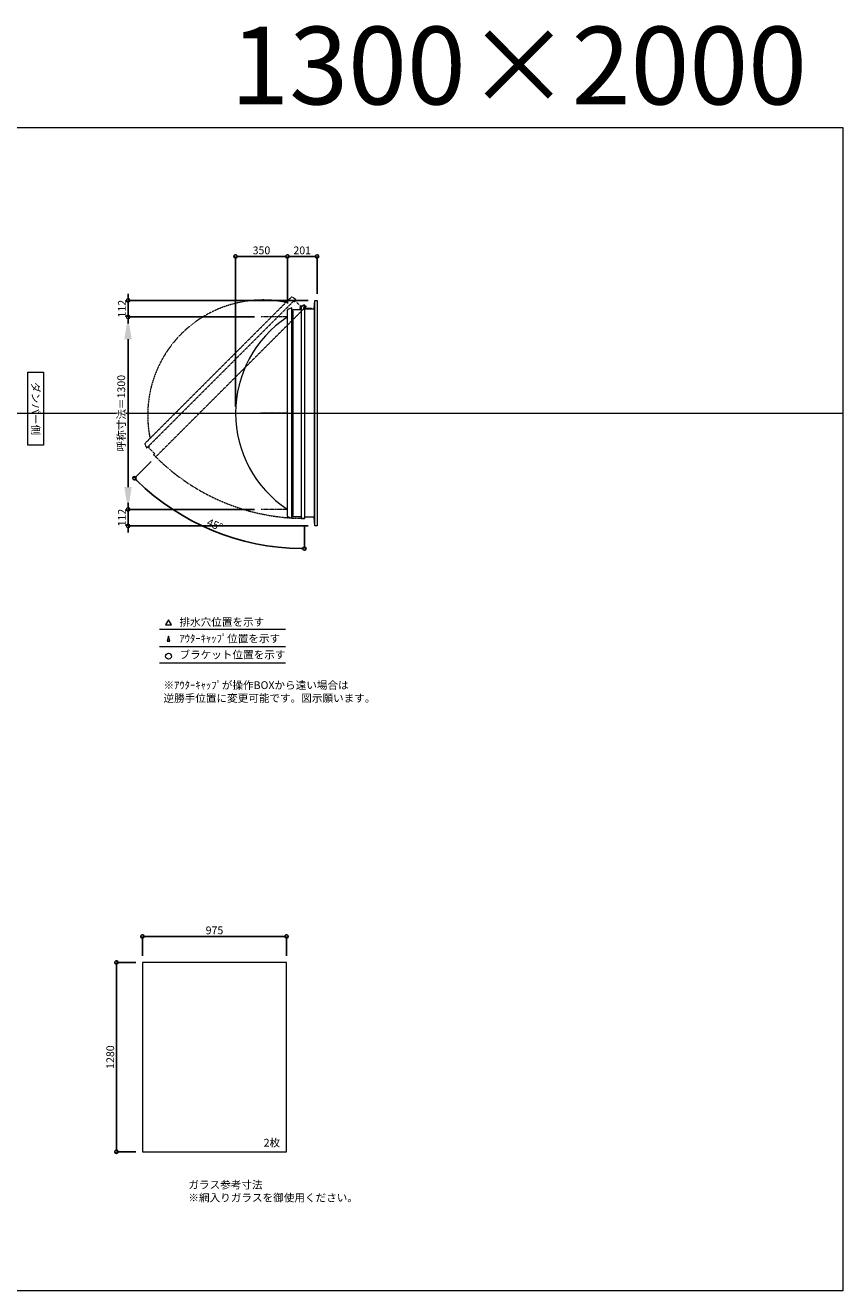
# Model space of a CAD drawing. Units: millimetres. Extents: x -12289 to 82400, y -2748 to 52132.
# Drawn here: x 9400 to 14925, y 14000 to 22551 of the extents above; entities that cross this region are included whole.
import ezdxf

# ---------------------------------------------------------------- set-up
doc = ezdxf.new("R2010")
doc.units = ezdxf.units.MM
doc.header["$LTSCALE"] = 0.3
doc.header["$PDMODE"] = 33
doc.header["$PDSIZE"] = 5
doc.linetypes.add('CENTER2', pattern=[28.575, 19.05, -3.175, 3.175, -3.175])
doc.linetypes.add('HIDDEN', pattern=[9.525, 6.35, -3.175])
doc.layers.get('0').update_dxf_attribs({"lineweight": 9})
doc.layers.get('Defpoints').update_dxf_attribs({"lineweight": 9})
doc.layers.add('VP', color=7, linetype='Continuous', lineweight=9, plot=False)
for name, color, linetype, lineweight in [('ガラス02', 141, 'Continuous', 9), ('テキスト', 50, 'Continuous', 9), ('パーツ02', 121, 'Continuous', 9), ('中心線', 210, 'CENTER2', 9), ('型材02', 71, 'Continuous', 9), ('寸法', 10, 'Continuous', 9)]:
    doc.layers.add(name, color=color, linetype=linetype, lineweight=lineweight)
doc.styles.add('TGK-text', font='txt', dxfattribs={"height": 3.5})
doc.dimstyles.new('T-dim', dxfattribs={"dimtxt": 3.5, "dimasz": 1.5, "dimexe": 0, "dimexo": 3, "dimgap": 1, "dimtad": 1, "dimdec": 1, "dimdsep": 46, "dimtxsty": 'TGK-text', "dimblk": 'DOTBLANK', "dimcen": 0, "dimclrt": 2, "dimazin": 2, "dimtfac": 1, "dimtdec": 1, "dimtix": 1, "dimtmove": 2, "dimatfit": 3, "dimldrblk": 'OPEN30', "dimfxl": 1, "dimtolj": 1, "dimtzin": 0, "dimarcsym": 0})
doc.dimstyles.new('T-dimN', dxfattribs={"dimtxt": 3.5, "dimasz": 10, "dimexe": 0, "dimexo": 3, "dimgap": 1, "dimtad": 1, "dimdec": 1, "dimdsep": 46, "dimtxsty": 'TGK-text', "dimcen": 0, "dimclrt": 2, "dimazin": 2, "dimtfac": 1, "dimtdec": 1, "dimtix": 1, "dimtmove": 2, "dimatfit": 3, "dimldrblk": 'OPEN30', "dimfxl": 1, "dimtfill": 1, "dimtolj": 1, "dimtzin": 0, "dimarcsym": 0})

# ---------------------------------------------------------------- blocks, each defined once
blk = doc.blocks.new('_DotBlank')
at = {"color": 0, "linetype": 'ByBlock', "lineweight": -2}
blk.add_line((-0.5, 0), (-1, 0), dxfattribs=at)
blk.add_circle((0, 0), 0.5, dxfattribs=at)
blk = doc.blocks.new('*D1146')
at = {"layer": 'Defpoints', "color": 0, "transparency": 16777216}
for p in [(11166.4, 16393.7), (10191.4, 16218.5), (11166.4, 16218.5)]:
    blk.add_point(p, dxfattribs=at)
at = {"layer": '寸法', "color": 0, "lineweight": -2, "transparency": 16777216}
for p, q in [((10191.4, 16263.5), (10191.4, 16393.7)), ((10213.9, 16393.7), (11143.9, 16393.7)), ((11166.4, 16263.5), (11166.4, 16393.7))]:
    blk.add_line(p, q, dxfattribs=at)
at = {"layer": '寸法', "color": 0, "lineweight": -2, "transparency": 16777216, "xscale": 22.5, "yscale": 22.5, "zscale": 22.5, "rotation": 180}
blk.add_blockref('_DotBlank', (10191.4, 16393.7), dxfattribs=at)
at = {"layer": '寸法', "color": 0, "lineweight": -2, "transparency": 16777216, "xscale": 22.5, "yscale": 22.5, "zscale": 22.5}
blk.add_blockref('_DotBlank', (11166.4, 16393.7), dxfattribs=at)
at = {"layer": '寸法', "color": 2, "transparency": 16777216, "insert": (10678.9, 16435), "char_height": 52.5, "attachment_point": 5, "style": 'TGK-text'}
blk.add_mtext('\\A1;975', dxfattribs=at)
blk = doc.blocks.new('_Open30')
at = {"color": 0, "linetype": 'ByBlock', "lineweight": -2}
for p, q in [((-1, 0.27), (0, 0)), ((0, 0), (-1, -0.27)), ((0, 0), (-1, 0))]:
    blk.add_line(p, q, dxfattribs=at)
blk = doc.blocks.new('*D1147')
at = {"layer": 'Defpoints', "color": 0, "transparency": 16777216}
for p in [(10191.4, 16218.5), (10015.8, 14938.5), (10191.4, 14938.5)]:
    blk.add_point(p, dxfattribs=at)
at = {"layer": '寸法', "color": 0, "lineweight": -2, "transparency": 16777216}
for p, q in [((10146.4, 16218.5), (10015.8, 16218.5)), ((10015.8, 16196), (10015.8, 14961)), ((10146.4, 14938.5), (10015.8, 14938.5))]:
    blk.add_line(p, q, dxfattribs=at)
at = {"layer": '寸法', "color": 0, "lineweight": -2, "transparency": 16777216, "xscale": 22.5, "yscale": 22.5, "zscale": 22.5}
for p, rotation in [((10015.8, 16218.5), 90), ((10015.8, 14938.5), 270)]:
    blk.add_blockref('_DotBlank', p, dxfattribs=dict(at, rotation=rotation))
at = {"layer": '寸法', "color": 2, "transparency": 16777216, "insert": (9974.5, 15578.5), "char_height": 52.5, "attachment_point": 5, "rotation": 90, "style": 'TGK-text'}
blk.add_mtext('\\A1;1280', dxfattribs=at)
blk = doc.blocks.new('*D1007')
at = {"layer": 'Defpoints', "color": 0, "transparency": 16777216}
for p in [(10094.6, 20580), (10994.5, 20580), (10994.5, 19280)]:
    blk.add_point(p, dxfattribs=at)
at = {"layer": '寸法', "color": 0, "lineweight": -2, "transparency": 16777216}
for p, q in [((10949.5, 20580), (10094.6, 20580)), ((10094.6, 19430), (10094.6, 20430)), ((10949.5, 19280), (10094.6, 19280))]:
    blk.add_line(p, q, dxfattribs=at)
at = {"layer": '寸法', "color": 0, "transparency": 16777216}
for points in [[(10069.6, 20430), (10119.6, 20430), (10094.6, 20580)], [(10069.6, 19430), (10119.6, 19430), (10094.6, 19280)]]:
    blk.add_solid(points, dxfattribs=at)
at = {"layer": '寸法', "color": 2, "transparency": 16777216, "insert": (10048.9, 19930), "char_height": 52.5, "attachment_point": 5, "rotation": 90, "style": 'TGK-text', "bg_fill": 3, "box_fill_scale": 1.1, "bg_fill_color": 256, "bg_fill_true_color": 13158600, "bg_fill_transparency": 0}
blk.add_mtext('\\A1;呼称寸法＝1300', dxfattribs=at)
blk = doc.blocks.new('*D1008')
at = {"layer": 'Defpoints', "color": 0, "transparency": 16777216}
for p in [(10094.6, 20692), (11357.5, 20692), (10994.5, 20580)]:
    blk.add_point(p, dxfattribs=at)
at = {"layer": '寸法', "color": 0, "lineweight": -2, "transparency": 16777216}
for p, q in [((10094.6, 20714.5), (10094.6, 20737)), ((11312.5, 20692), (10094.6, 20692)), ((10094.6, 20580), (10094.6, 20692)), ((10949.5, 20580), (10094.6, 20580)), ((10094.6, 20557.5), (10094.6, 20535))]:
    blk.add_line(p, q, dxfattribs=at)
at = {"layer": '寸法', "color": 0, "lineweight": -2, "transparency": 16777216, "xscale": 22.5, "yscale": 22.5, "zscale": 22.5}
for p, rotation in [((10094.6, 20692), 270), ((10094.6, 20580), 90)]:
    blk.add_blockref('_DotBlank', p, dxfattribs=dict(at, rotation=rotation))
at = {"layer": '寸法', "color": 2, "transparency": 16777216, "insert": (10053.4, 20636), "char_height": 52.5, "attachment_point": 5, "rotation": 90, "style": 'TGK-text'}
blk.add_mtext('\\A1;112', dxfattribs=at)
blk = doc.blocks.new('*D1009')
at = {"layer": 'Defpoints', "color": 0, "transparency": 16777216}
for p in [(10994.5, 19280), (10094.6, 19168), (11357.5, 19168)]:
    blk.add_point(p, dxfattribs=at)
at = {"layer": '寸法', "color": 0, "lineweight": -2, "transparency": 16777216}
for p, q in [((10094.6, 19302.5), (10094.6, 19325)), ((10949.5, 19280), (10094.6, 19280)), ((10094.6, 19280), (10094.6, 19168)), ((11312.5, 19168), (10094.6, 19168)), ((10094.6, 19145.5), (10094.6, 19123))]:
    blk.add_line(p, q, dxfattribs=at)
at = {"layer": '寸法', "color": 0, "lineweight": -2, "transparency": 16777216, "xscale": 22.5, "yscale": 22.5, "zscale": 22.5}
for p, rotation in [((10094.6, 19280), 270), ((10094.6, 19168), 90)]:
    blk.add_blockref('_DotBlank', p, dxfattribs=dict(at, rotation=rotation))
at = {"layer": '寸法', "color": 2, "transparency": 16777216, "insert": (10053.4, 19224), "char_height": 52.5, "attachment_point": 5, "rotation": 90, "style": 'TGK-text'}
blk.add_mtext('\\A1;112', dxfattribs=at)
blk = doc.blocks.new('*D1010')
at = {"layer": 'Defpoints', "color": 0, "transparency": 16777216}
for p in [(11171.5, 20988.8), (11171.5, 20626.6), (10821.5, 19930)]:
    blk.add_point(p, dxfattribs=at)
at = {"layer": '寸法', "color": 0, "lineweight": -2, "transparency": 16777216}
for p, q in [((10821.5, 19975), (10821.5, 20988.8)), ((10844, 20988.8), (11149, 20988.8)), ((11171.5, 20671.6), (11171.5, 20988.8))]:
    blk.add_line(p, q, dxfattribs=at)
at = {"layer": '寸法', "color": 0, "lineweight": -2, "transparency": 16777216, "xscale": 22.5, "yscale": 22.5, "zscale": 22.5, "rotation": 180}
blk.add_blockref('_DotBlank', (10821.5, 20988.8), dxfattribs=at)
at = {"layer": '寸法', "color": 0, "lineweight": -2, "transparency": 16777216, "xscale": 22.5, "yscale": 22.5, "zscale": 22.5}
blk.add_blockref('_DotBlank', (11171.5, 20988.8), dxfattribs=at)
at = {"layer": '寸法', "color": 2, "transparency": 16777216, "insert": (10996.5, 21030.1), "char_height": 52.5, "attachment_point": 5, "style": 'TGK-text'}
blk.add_mtext('\\A1;350', dxfattribs=at)
blk = doc.blocks.new('*D1011')
at = {"layer": 'Defpoints', "color": 0, "transparency": 16777216}
for p in [(11372.5, 20988.8), (11171.5, 20626.6), (11372.5, 20692)]:
    blk.add_point(p, dxfattribs=at)
at = {"layer": '寸法', "color": 0, "lineweight": -2, "transparency": 16777216}
for p, q in [((11171.5, 20671.6), (11171.5, 20988.8)), ((11194, 20988.8), (11350, 20988.8)), ((11372.5, 20737), (11372.5, 20988.8))]:
    blk.add_line(p, q, dxfattribs=at)
at = {"layer": '寸法', "color": 0, "lineweight": -2, "transparency": 16777216, "xscale": 22.5, "yscale": 22.5, "zscale": 22.5, "rotation": 180}
blk.add_blockref('_DotBlank', (11171.5, 20988.8), dxfattribs=at)
at = {"layer": '寸法', "color": 0, "lineweight": -2, "transparency": 16777216, "xscale": 22.5, "yscale": 22.5, "zscale": 22.5}
blk.add_blockref('_DotBlank', (11372.5, 20988.8), dxfattribs=at)
at = {"layer": '寸法', "color": 2, "transparency": 16777216, "insert": (11272, 21030.1), "char_height": 52.5, "attachment_point": 5, "style": 'TGK-text'}
blk.add_mtext('\\A1;201', dxfattribs=at)
blk = doc.blocks.new('*U529')
at = {"layer": '中心線', "color": 0, "linetype": 'CENTER2', "transparency": 16777216}
blk.add_line((90.5, 0), (-90.5, 0), dxfattribs=at)
blk = doc.blocks.new('TK-DO-1300側面')
at = {"layer": 'パーツ02', "linetype": 'ByBlock'}
for p, q in [((-712, 0), (-701.3, 26.9)), ((-712, 0), (712, 0)), ((-696.6, 30), (696.6, 30)), ((712, 0), (701.3, 26.9))]:
    blk.add_line(p, q, dxfattribs=at)
for centre, radius, start, end in [((0, -398.6), 778.6, 33.59558, 146.40442), ((-696.6, 25), 5, 90, 158.19859), ((-652.7, 35), 5, 270, 326.40442), ((652.7, 35), 5, 213.59558, 270), ((696.6, 25), 5, 21.80141, 90)]:
    blk.add_arc(centre, radius, start, end, dxfattribs=at)
blk = doc.blocks.new('*D989')
at = {"layer": 'Defpoints', "color": 0, "transparency": 16777216}
for p in [(11286.9, 20655.4), (11297.7, 20650.5), (10282.1, 19634.9), (10474.2, 19232.1), (11286.9, 19219.1)]:
    blk.add_point(p, dxfattribs=at)
at = {"layer": '寸法', "color": 0, "lineweight": -2, "transparency": 16777216}
for p, q in [((10250.3, 19603.1), (10137.6, 19490.4)), ((11286.9, 19174.1), (11286.9, 19014.3))]:
    blk.add_line(p, q, dxfattribs=at)
blk.add_arc((11286.9, 20639.7), 1625.4, 225.79315, 269.20685, dxfattribs=at)
at = {"layer": '寸法', "color": 0, "lineweight": -2, "transparency": 16777216, "xscale": 22.5, "yscale": 22.5, "zscale": 22.5}
for p, rotation in [((10137.6, 19490.4), 135.396572630867), ((11286.9, 19014.3), 359.6034273691356)]:
    blk.add_blockref('_DotBlank', p, dxfattribs=dict(at, rotation=rotation))
at = {"layer": '寸法', "color": 2, "transparency": 16777216, "insert": (10680.7, 19176.1), "char_height": 52.5, "attachment_point": 5, "rotation": 337.5, "style": 'TGK-text'}
blk.add_mtext('\\A1;45°', dxfattribs=at)

msp = doc.modelspace()

# ---------------------------------------------------------------- linework, layer by layer
at = {"layer": 'VP'}
msp.add_line((3000, 19930), (14925, 19930), dxfattribs=at)
msp.add_lwpolyline([(3000, 21860), (14925, 21860), (14925, 14000), (3000, 14000)], close=True, dxfattribs=at)
at = {"layer": 'ガラス02'}
msp.add_lwpolyline([(11166.44, 16218.51), (10191.44, 16218.51), (10191.44, 14938.51), (11166.44, 14938.51)], close=True, dxfattribs=at)
at = {"layer": 'テキスト'}
for p, q in [((10307.94, 18469.63), (11158.33, 18469.63)), ((10307.94, 18353.6), (11158.33, 18353.6)), ((10307.94, 18242.56), (11158.33, 18242.56))]:
    msp.add_line(p, q, dxfattribs=at)
for points in [[(10388.23, 18499.81), (10368.41, 18534.14), (10348.58, 18499.81)], [(10377.35, 18388.78), (10368.41, 18423.11), (10359.46, 18388.78)]]:
    msp.add_lwpolyline(points, close=True, dxfattribs=at)
msp.add_circle((10368.41, 18287.6), 20.04, dxfattribs=at)
at = {"layer": '型材02'}
for p, q in [((11208, 20622.3), (11208, 19237.7)), ((11266.9, 19229.2), (11266.9, 20630.8)), ((11287.5, 20646.1), (11287.14, 20645.85)), ((11287.75, 20645.75), (11287.5, 20646.1)), ((11288.16, 20645.64), (11288.56, 20645.82)), ((11288.56, 20645.82), (11288.74, 20645.43)), ((11289.13, 20645.24), (11289.55, 20645.36)), ((11289.55, 20645.36), (11289.67, 20644.94)), ((11290.02, 20644.69), (11290.45, 20644.73)), ((11290.4, 20633.9), (11290.4, 20635.21)), ((11336.4, 20633.9), (11290.4, 20633.9)), ((11290.45, 20644.73), (11290.49, 20644.29)), ((11291.23, 20643.95), (11290.8, 20643.99)), ((11291.23, 20635.85), (11290.8, 20635.81)), ((11291.19, 20643.52), (11291.23, 20643.95)), ((11291.19, 20636.28), (11291.23, 20635.85)), ((11291.86, 20643.05), (11291.44, 20643.16)), ((11291.86, 20636.75), (11291.44, 20636.64)), ((11291.75, 20642.63), (11291.86, 20643.05)), ((11291.75, 20637.17), (11291.86, 20636.75)), ((11292.32, 20642.05), (11291.93, 20642.24)), ((11292.32, 20637.75), (11291.93, 20637.56)), ((11292.14, 20641.66), (11292.32, 20642.05)), ((11292.14, 20638.14), (11292.32, 20637.75)), ((11292.61, 20640.99), (11292.25, 20641.24)), ((11292.61, 20638.81), (11292.25, 20638.56)), ((11292.36, 20640.64), (11292.61, 20640.99)), ((11292.36, 20639.16), (11292.61, 20638.81)), ((11292.4, 20640.21), (11292.7, 20639.9)), ((11292.7, 20639.9), (11292.4, 20639.59)), ((11305.1, 20637.9), (11298.4, 20637.9)), ((11305.4, 20637.6), (11305.1, 20637.9)), ((11305.4, 20637.6), (11305.7, 20637.9)), ((11323.1, 20637.9), (11305.7, 20637.9)), ((11323.4, 20637.6), (11323.1, 20637.9)), ((11323.4, 20637.6), (11323.7, 20637.9)), ((11334.4, 20637.9), (11323.7, 20637.9)), ((11336.4, 20635.9), (11334.4, 20637.9)), ((11336.4, 20633.9), (11336.4, 20635.9)), ((11352.5, 20633.9), (11352.5, 19226.1)), ((11357.5, 19168), (11357.5, 20692))]:
    msp.add_line(p, q, dxfattribs=at)
msp.add_lwpolyline([(11201.5, 20622.3), (11208, 20622.3), (11208, 20630.8), (11266.9, 20630.8), (11266.9, 20655.4), (11286.9, 20655.4), (11286.9, 19219.1), (11266.9, 19219.1), (11266.9, 19229.2), (11208, 19229.2), (11208, 19237.7), (11201.5, 19237.7)], close=True, dxfattribs=at)
for points in [[(11255, 20630.8), (11262, 20655.4), (11266.9, 20655.4)], [(11286.9, 20633.9), (11352.5, 20633.9), (11357.5, 20692), (11372.5, 20692), (11372.5, 19168), (11357.5, 19168), (11352.5, 19226.1), (11286.9, 19226.1)]]:
    msp.add_lwpolyline(points, dxfattribs=at)
msp.add_circle((11286.4, 20639.9), 6, dxfattribs=at)
for centre, radius, start, end in [((11286.4, 20639.9), 10, 0.000067, 87.134016), ((11286.4, 20639.9), 6, 82.941575, 85.219808), ((11286.4, 20639.9), 6, 72.941575, 77.058425), ((11286.4, 20639.9), 6, 62.941575, 67.058425), ((11286.4, 20639.9), 6, 52.941575, 57.058425), ((11290.9, 20635.21), 0.5, 133.812787, 180), ((11286.4, 20639.9), 6, 42.941575, 47.058425), ((11286.4, 20639.9), 6, 313.812787, 317.058425), ((11286.4, 20639.9), 6, 32.941575, 37.058425), ((11286.4, 20639.9), 6, 322.941575, 327.058425), ((11286.4, 20639.9), 6, 22.941575, 27.058425), ((11286.4, 20639.9), 6, 332.941575, 337.058425), ((11286.4, 20639.9), 6, 12.941575, 17.058425), ((11286.4, 20639.9), 6, 342.941575, 347.058425), ((11286.4, 20639.9), 6, 2.941575, 7.058425), ((11286.4, 20639.9), 6, 352.941575, 357.058425), ((11298.4, 20639.9), 2, 180.000067, 270)]:
    msp.add_arc(centre, radius, start, end, dxfattribs=at)

# ---------------------------------------------------------------- texts
at = {"layer": 'VP', "insert": (10335.11, 22541.63), "char_height": 525, "width": 4348.4098, "attachment_point": 1, "style": 'TGK-text'}
msp.add_mtext('\\pxqr;1300×2000', dxfattribs=at)
at = {"layer": 'テキスト', "insert": (9496.97, 20180.93), "char_height": 52.5, "width": 441.1301, "attachment_point": 1, "rotation": 270, "style": 'TGK-text', "bg_fill": 16, "box_fill_scale": 1.5, "bg_fill_color": 256, "bg_fill_transparency": 0}
msp.add_mtext('\\pxqc;ダンパー側', dxfattribs=at)
at = {"layer": 'テキスト', "char_height": 52.5, "attachment_point": 1, "style": 'TGK-text'}
for s, insert, width in [('排水穴位置を示す', (10442.32, 18544.96), 703.0779), ('ｱｳﾀｰｷｬｯﾌﾟ位置を示す', (10442.32, 18433.7), 909.4686), ('ブラケット位置を示す', (10442.32, 18324.2), 909.4686), ('2枚', (11011.35, 15026.41), 220.4192), ('ガラス参考寸法\\P※網入りガラスを御使用ください。', (10502.68, 14742.26), 1271.5764)]:
    msp.add_mtext(s, dxfattribs=dict(at, insert=insert, width=width))
at = {"layer": 'テキスト', "color": 1, "insert": (10334.54, 18118.14), "char_height": 52.5, "width": 1626.3731, "attachment_point": 1, "style": 'TGK-text'}
msp.add_mtext('※ｱｳﾀｰｷｬｯﾌﾟが操作BOXから遠い場合は\\P逆勝手位置に変更可能です。図示願います。', dxfattribs=at)

# ---------------------------------------------------------------- dimensions: what is measured, and where the dimension line sits
at = {"layer": '寸法'}
for base, p1, p2, angle, picture, middle in [((11372.5, 20988.8), (11171.5, 20626.61), (11372.5, 20692), 180, '*D1011', (11272, 21030.05)), ((10015.8, 14938.51), (10191.44, 16218.51), (10191.44, 14938.51), 90, '*D1147', (9974.55, 15578.51))]:
    dim = msp.add_linear_dim(base=base, p1=p1, p2=p2, angle=angle, dimstyle='T-dim', dxfattribs=at)
    dim.commit()
    dim.dimension.update_dxf_attribs({"geometry": picture, "text_midpoint": middle})
dim = msp.add_linear_dim(base=(11166.44, 16393.72), p1=(10191.44, 16218.51), p2=(11166.44, 16218.51), dimstyle='T-dim', dxfattribs=at)
dim.commit()
dim.dimension.update_dxf_attribs({"geometry": '*D1146', "text_midpoint": (10678.94, 16434.97)})

# ---------------------------------------------------------------- next in the draw order: dimensions: what is measured, and where the dimension line sits
dim = msp.add_linear_dim(base=(10094.65, 20580), p1=(10994.54, 19280), p2=(10994.54, 20580), angle=90, text='呼称寸法＝<>', dimstyle='T-dimN', dxfattribs=at)
dim.commit()
dim.dimension.update_dxf_attribs({"geometry": '*D1007', "text_midpoint": (10048.87, 19930)})

# ---------------------------------------------------------------- next in the draw order: linework, layer by layer
at = {"layer": '中心線'}
for p, q in [((11171.5, 20580), (10994.54, 20580)), ((11171.5, 19280), (10994.54, 19280))]:
    msp.add_line(p, q, dxfattribs=at)
at = {"layer": '型材02', "linetype": 'HIDDEN'}
msp.add_lwpolyline([(11213.93, 20687.49), (11218.52, 20682.89), (11224.53, 20688.9), (11266.18, 20647.25), (11283.58, 20664.65), (11297.72, 20650.51), (10282.1, 19634.89), (10267.96, 19649.03), (10275.1, 19656.17), (10233.45, 19697.82), (10239.46, 19703.83), (10234.87, 19708.43)], close=True, dxfattribs=at)
msp.add_arc((11286.4, 20639.9), 1420.8, 224.979837, 270.020163, dxfattribs=at)

# ---------------------------------------------------------------- next in the draw order: block references
at = {"layer": 'パーツ02', "linetype": 'HIDDEN', "rotation": 44.99999999999999}
msp.add_blockref('TK-DO-1300側面', (10724.4, 20197.96), dxfattribs=at)
at = {"layer": 'パーツ02', "rotation": 90}
msp.add_blockref('TK-DO-1300側面', (11201.5, 19930), dxfattribs=at)
at = {"layer": '中心線', "linetype": 'CENTER2'}
msp.add_blockref('*U529', (11083.02, 19930), dxfattribs=at)

# ---------------------------------------------------------------- next in the draw order: dimensions: what is measured, and where the dimension line sits
at = {"layer": '寸法'}
for base, p1, p2, angle, picture, middle in [((11171.5, 20988.8), (10821.5, 19930), (11171.5, 20626.61), 180, '*D1010', (10996.5, 21030.05)), ((10094.65, 20692), (10994.54, 20580), (11357.5, 20692), 90, '*D1008', (10053.4, 20636)), ((10094.65, 19168), (10994.54, 19280), (11357.5, 19168), 90, '*D1009', (10053.4, 19224))]:
    dim = msp.add_linear_dim(base=base, p1=p1, p2=p2, angle=angle, dimstyle='T-dim', dxfattribs=at)
    dim.commit()
    dim.dimension.update_dxf_attribs({"geometry": picture, "text_midpoint": middle})
dim = msp.add_angular_dim_2l(base=(10474.21, 19232.07), line1=((11286.9, 20655.4), (11286.9, 19219.1)), line2=((11297.72, 20650.51), (10282.1, 19634.89)), dimstyle='T-dim', dxfattribs=at)
dim.commit()
dim.dimension.update_dxf_attribs({"geometry": '*D989', "text_midpoint": (10680.68, 19176.14)})

doc.saveas('drawing.dxf')
